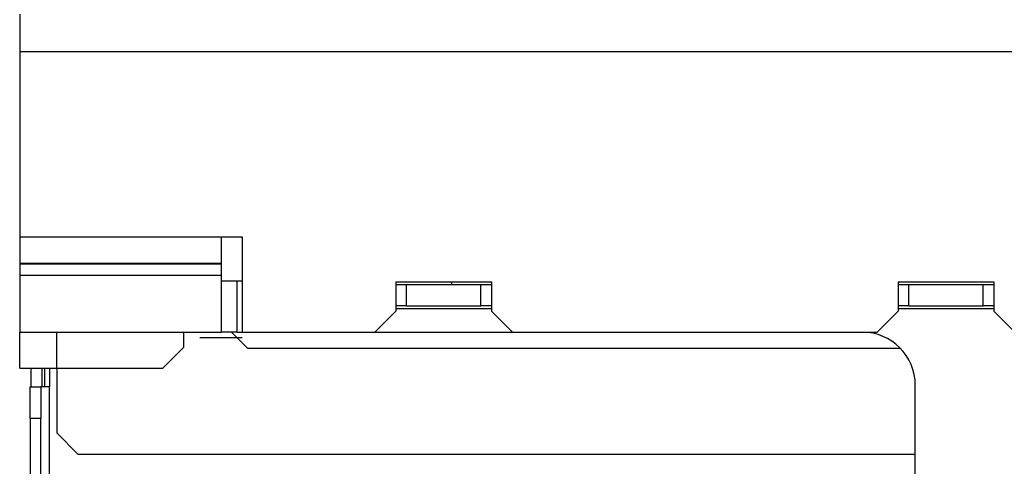
# Model space of a CAD drawing. Extents: x -246 to 40, y -58 to 173.
# Drawn here: x -159 to -155, y -17 to -16 of the extents above; entities that cross this region are included whole.
import ezdxf

# ---------------------------------------------------------------- set-up
doc = ezdxf.new("R2010")
doc.units = 0
doc.header["$MEASUREMENT"] = 0
doc.layers.add('TFR-TRI', color=7, linetype='CONTINUOUS')

msp = doc.modelspace()

# ---------------------------------------------------------------- linework, layer by layer
at = {"layer": 'TFR-TRI', "color": 251, "linetype": 'CONTINUOUS'}
for p, q in [((-158.9971, -15.6432), (-158.9971, -15.6836)), ((-158.9971, -15.6836), (-158.9971, -15.781)), ((-158.9971, -15.781), (-158.9971, -16.47)), ((-158.9971, -15.781), (-127.5798, -15.781)), ((-158.9971, -16.47), (-158.2491, -16.47)), ((-158.9971, -16.47), (-158.9971, -16.5227)), ((-158.2491, -16.47), (-158.1703, -16.47)), ((-158.2491, -16.47), (-158.2491, -16.5227)), ((-158.1703, -16.47), (-158.1703, -16.8243)), ((-158.9971, -16.5227), (-158.9971, -16.5674)), ((-158.2491, -16.5227), (-158.2491, -16.5674)), ((-158.9971, -16.5674), (-158.2491, -16.5674)), ((-158.9971, -16.5674), (-158.9971, -16.5702)), ((-158.2491, -16.5674), (-158.2491, -16.5702)), ((-158.9971, -16.5702), (-158.2491, -16.5702)), ((-158.9971, -16.5702), (-158.9971, -16.5893)), ((-158.9971, -16.5893), (-158.9971, -16.6119)), ((-158.2491, -16.5702), (-158.2491, -16.5893)), ((-158.2491, -16.5893), (-158.2491, -16.6119)), ((-158.9971, -16.6119), (-158.2491, -16.6119)), ((-158.9971, -16.6119), (-158.9971, -16.8243)), ((-158.2491, -16.6119), (-158.2491, -16.8243)), ((-158.2491, -16.6334), (-158.1703, -16.6334)), ((-158.19, -16.6333), (-158.19, -16.8243)), ((-157.5995, -16.6373), (-157.5995, -16.7456)), ((-157.5995, -16.6373), (-157.2451, -16.6373)), ((-157.2451, -16.6373), (-157.2451, -16.7456)), ((-155.7333, -16.6373), (-155.7333, -16.7456)), ((-155.7333, -16.6373), (-155.379, -16.6373)), ((-155.379, -16.6373), (-155.379, -16.7456)), ((-157.6782, -16.8243), (-157.5995, -16.7456)), ((-157.5995, -16.7357), (-157.2451, -16.7357)), ((-157.2451, -16.7456), (-157.1664, -16.8243)), ((-155.8121, -16.8243), (-155.7333, -16.7456)), ((-155.7333, -16.7357), (-155.379, -16.7357)), ((-155.379, -16.7456), (-155.3002, -16.8243)), ((-158.9971, -16.8243), (-158.2491, -16.8243)), ((-158.2318, -16.8243), (-158.2491, -16.8243)), ((-158.19, -16.8243), (-158.2318, -16.8243)), ((-158.19, -16.8243), (-158.1703, -16.8243)), ((-158.1703, -16.8243), (-157.6782, -16.8243)), ((-157.6782, -16.8243), (-157.1664, -16.8243)), ((-157.1664, -16.8243), (-155.8121, -16.8243)), ((-158.1703, -16.845), (-158.3278, -16.845)), ((-155.6703, -17.533), (-155.6703, -17.0211))]:
    msp.add_line(p, q, dxfattribs=at)
at = {"layer": 'TFR-TRI', "color": 7, "linetype": 'CONTINUOUS'}
for p, q in [((-157.3928, -16.6373), (-157.3928, -16.6471)), ((-157.5995, -16.6471), (-157.5601, -16.6471)), ((-157.5601, -16.6471), (-157.2845, -16.6471)), ((-157.5601, -16.7259), (-157.5601, -16.6471)), ((-157.2845, -16.6471), (-157.2451, -16.6471)), ((-157.2845, -16.7259), (-157.2845, -16.6471)), ((-155.7333, -16.6471), (-155.6939, -16.6471)), ((-155.6939, -16.6471), (-155.4184, -16.6471)), ((-155.6939, -16.7259), (-155.6939, -16.6471)), ((-155.4184, -16.6471), (-155.379, -16.6471)), ((-155.4184, -16.7259), (-155.4184, -16.6471)), ((-157.5601, -16.7259), (-157.5995, -16.7259)), ((-157.5601, -16.7259), (-157.2845, -16.7259)), ((-157.2451, -16.7259), (-157.2845, -16.7259)), ((-155.6939, -16.7259), (-155.7333, -16.7259)), ((-155.6939, -16.7259), (-155.4184, -16.7259)), ((-155.379, -16.7259), (-155.4184, -16.7259))]:
    msp.add_line(p, q, dxfattribs=at)
at = {"layer": 'TFR-TRI', "color": 252, "linetype": 'CONTINUOUS'}
for p, q in [((-158.9971, -16.9582), (-158.9971, -16.8243)), ((-158.8593, -16.9582), (-158.8593, -16.8243)), ((-158.3869, -16.8794), (-158.3869, -16.8243)), ((-158.2097, -16.8243), (-158.1506, -16.8834)), ((-158.4656, -16.9582), (-158.3869, -16.8794)), ((-158.1506, -16.8834), (-155.7262, -16.8834)), ((-158.9971, -16.9582), (-158.9567, -16.9582)), ((-158.9567, -16.9582), (-158.8593, -16.9582)), ((-158.8593, -16.9582), (-158.8593, -17.1983)), ((-158.8593, -16.9582), (-158.4656, -16.9582)), ((-158.8593, -17.1983), (-158.7806, -17.2771)), ((-158.7806, -17.2771), (-155.67, -17.2771))]:
    msp.add_line(p, q, dxfattribs=at)
at = {"layer": 'TFR-TRI', "color": 173, "linetype": 'CONTINUOUS'}
for p, q in [((-158.9541, -16.9965), (-158.9541, -16.9582)), ((-158.9147, -16.9582), (-158.9147, -16.9965)), ((-158.9541, -17.0267), (-158.9541, -16.9965)), ((-158.9147, -16.9965), (-158.9147, -17.0267))]:
    msp.add_line(p, q, dxfattribs=at)
at = {"layer": 'TFR-TRI', "color": 44, "linetype": 'CONTINUOUS'}
msp.add_line((-158.9034, -17.0267), (-158.9034, -16.9582), dxfattribs=at)
at = {"layer": 'TFR-TRI', "color": 83, "linetype": 'CONTINUOUS'}
for p, q in [((-158.8869, -16.9581), (-158.8869, -17.0267)), ((-158.9577, -17.0267), (-158.9184, -17.0267)), ((-158.9577, -17.0613), (-158.9577, -17.0267)), ((-158.9091, -17.0267), (-158.9184, -17.0267)), ((-158.9184, -17.0267), (-158.9184, -17.0613)), ((-158.8869, -17.0267), (-158.9091, -17.0267)), ((-158.8869, -17.3681), (-158.8869, -17.0267)), ((-158.9577, -17.1448), (-158.9577, -17.0613)), ((-158.9184, -17.0613), (-158.9184, -17.1448)), ((-158.9184, -17.1448), (-158.9577, -17.1448)), ((-158.9577, -17.1448), (-158.9577, -17.3676)), ((-158.9184, -17.3676), (-158.9184, -17.1448))]:
    msp.add_line(p, q, dxfattribs=at)
at = {"layer": 'TFR-TRI', "color": 251, "linetype": 'CONTINUOUS'}
msp.add_arc((-155.8672, -17.0211), 0.1969, 0, 90, dxfattribs=at)

doc.saveas('drawing.dxf')
